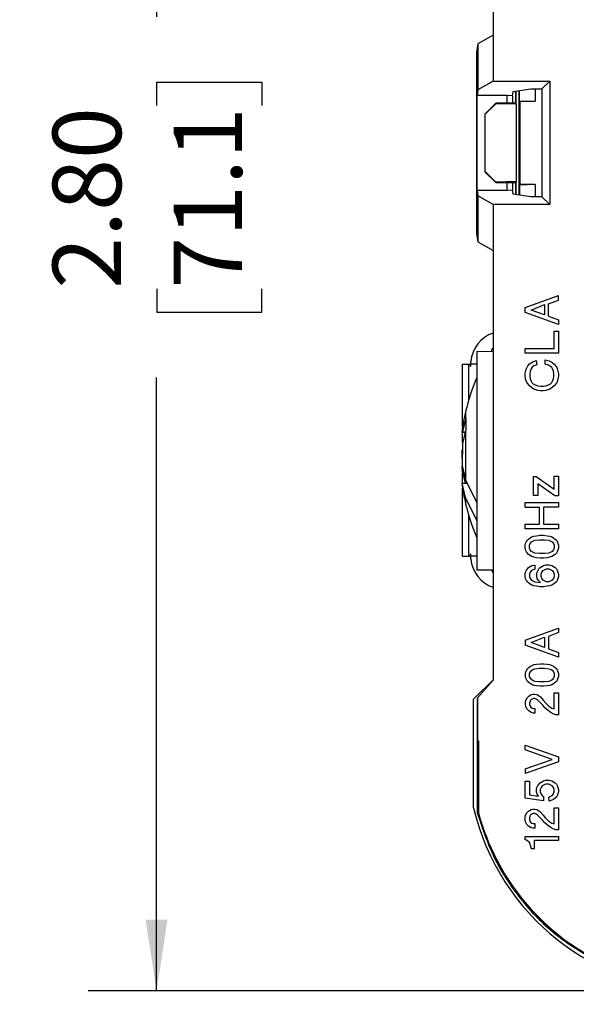
# Model space of a CAD drawing. Units: inches. Extents: x 0 to 17, y 0 to 11.
# Drawn here: x 3.8 to 4.8, y 5.4 to 7.2 of the extents above; entities that cross this region are included whole.
import ezdxf

# ---------------------------------------------------------------- set-up
doc = ezdxf.new("R2010")
doc.units = ezdxf.units.IN
doc.header["$MEASUREMENT"] = 0
doc.layers.add('FORMAT', color=7, linetype='Continuous')
doc.styles.add('SLDTEXTSTYLE0', font='TXT', dxfattribs={"width": 0.605})
doc.dimstyles.new('SLDDIMSTYLE1', dxfattribs={"dimtxt": 0.125, "dimasz": 0.13, "dimexe": 0, "dimexo": 0.0625, "dimgap": 0.03125, "dimtad": 0, "dimrnd": 1e-09, "dimzin": 12, "dimdsep": 46, "dimtxsty": 'SLDTEXTSTYLE0', "dimsah": 1, "dimcen": 0.09, "dimadec": 0, "dimazin": 3, "dimtfac": 1, "dimtofl": 0, "dimtmove": 0, "dimatfit": 3, "dimfxl": 0, "dimfrac": 2, "dimtolj": 1, "dimtzin": 12, "dimarcsym": 0})
doc.dimstyles.new('SLDDIMSTYLE2', dxfattribs={"dimtxt": 0.125, "dimasz": 0.13, "dimexe": 0, "dimexo": 0.0625, "dimgap": 0.03125, "dimtad": 0, "dimrnd": 1e-09, "dimzin": 4, "dimdsep": 46, "dimtxsty": 'SLDTEXTSTYLE0', "dimsah": 1, "dimcen": 0.09, "dimadec": 0, "dimazin": 1, "dimtfac": 1, "dimtofl": 0, "dimtmove": 0, "dimatfit": 3, "dimfxl": 0, "dimfrac": 2, "dimtolj": 1, "dimtzin": 12, "dimarcsym": 0})

# ---------------------------------------------------------------- blocks, each defined once
blk = doc.blocks.new('_D_4')
at = {"layer": 'FORMAT', "color": 7}
for p, q in [((5.071, 8.1901), (3.9506, 8.1901)), ((4.0756, 8.1901), (4.0756, 7.1691)), ((4.0758, 7.0068), (4.0758, 7.0497)), ((4.0758, 7.0497), (4.2676, 7.0497)), ((4.2676, 7.0497), (4.2676, 7.0068)), ((4.0758, 6.6726), (4.0758, 6.6296)), ((4.2676, 6.6296), (4.2676, 6.6726)), ((4.0758, 6.6296), (4.2676, 6.6296)), ((4.0756, 5.3909), (4.0756, 6.5103)), ((5.0259, 5.3909), (3.9506, 5.3909))]:
    blk.add_line(p, q, dxfattribs=at)
for points in [[(4.0756, 8.1901), (4.0556, 8.0601), (4.0956, 8.0601)], [(4.0756, 5.3909), (4.0956, 5.5209), (4.0556, 5.5209)]]:
    blk.add_solid(points, dxfattribs=at)
at = {"layer": 'FORMAT', "color": 7, "char_height": 0.125, "attachment_point": 1, "rotation": 90, "style": 'SLDTEXTSTYLE0'}
for s, insert in [('2.80', (3.886, 6.6726)), ('71.1', (4.1065, 6.6726))]:
    blk.add_mtext(s, dxfattribs=dict(at, insert=insert))
blk = doc.blocks.new('_D_5')
at = {"layer": 'FORMAT', "color": 7}
for p, q in [((5.3174, 8.7039), (3.2325, 8.7039)), ((3.3575, 8.7039), (3.3575, 7.1691)), ((3.3577, 7.0068), (3.3577, 7.0497)), ((3.3577, 7.0497), (3.5496, 7.0497)), ((3.5496, 7.0497), (3.5496, 7.0068)), ((3.3577, 6.6726), (3.3577, 6.6296)), ((3.5496, 6.6296), (3.5496, 6.6726)), ((3.3577, 6.6296), (3.5496, 6.6296)), ((3.3575, 4.8919), (3.3575, 6.5103)), ((5.3174, 4.8919), (3.2325, 4.8919))]:
    blk.add_line(p, q, dxfattribs=at)
for points in [[(3.3575, 8.7039), (3.3375, 8.5739), (3.3775, 8.5739)], [(3.3575, 4.8919), (3.3775, 5.0219), (3.3375, 5.0219)]]:
    blk.add_solid(points, dxfattribs=at)
at = {"layer": 'FORMAT', "color": 7, "char_height": 0.125, "attachment_point": 1, "rotation": 90, "style": 'SLDTEXTSTYLE0'}
for s, insert in [('3.81', (3.1679, 6.6726)), ('96.8', (3.3884, 6.6726))]:
    blk.add_mtext(s, dxfattribs=dict(at, insert=insert))

msp = doc.modelspace()

# ---------------------------------------------------------------- linework, layer by layer
at = {"color": 7, "linetype": 'Continuous', "lineweight": 25}
for p, q in [((4.6895, 7.7916), (4.6895, 7.1353)), ((4.6895, 7.1353), (4.6621, 7.1196)), ((4.6895, 7.1353), (4.6895, 7.0514)), ((4.6621, 7.1196), (4.6595, 7.1039)), ((4.6621, 7.1196), (4.6621, 7.0357)), ((4.6595, 7.1039), (4.6595, 6.7736)), ((4.6895, 7.0514), (4.6621, 7.0357)), ((4.6895, 7.0514), (4.7929, 7.0514)), ((4.7929, 7.0514), (4.7788, 7.0373)), ((4.7929, 7.0514), (4.7929, 6.8261)), ((4.6621, 7.0357), (4.6604, 7.0251)), ((4.7251, 7.0246), (4.7265, 7.0325)), ((4.7265, 7.0325), (4.7588, 7.0373)), ((4.7305, 7.0331), (4.7305, 7.0112)), ((4.7314, 7.0332), (4.7314, 7.0093)), ((4.7375, 6.8433), (4.7375, 7.0342)), ((4.7378, 7.0157), (4.7378, 7.0342)), ((4.7588, 7.0373), (4.7788, 7.0373)), ((4.7663, 7.0373), (4.7663, 7.015)), ((4.7788, 7.0373), (4.7788, 6.8402)), ((4.7153, 7.0251), (4.6604, 7.0251)), ((4.6604, 6.8524), (4.6604, 7.0251)), ((4.6744, 6.9912), (4.6944, 7.0112)), ((4.6948, 7.0101), (4.6751, 6.9909)), ((4.6944, 7.0112), (4.6948, 7.0101)), ((4.7305, 7.0112), (4.6944, 7.0112)), ((4.7314, 7.0094), (4.6948, 7.0101)), ((4.7251, 7.0246), (4.7153, 7.0251)), ((4.7153, 7.0112), (4.7153, 7.0251)), ((4.7251, 7.0246), (4.7251, 7.0112)), ((4.7305, 7.0112), (4.7314, 7.0094)), ((4.7314, 7.0093), (4.7314, 7.0094)), ((4.7314, 7.0093), (4.7324, 7.0093)), ((4.7314, 7.0093), (4.7314, 7.0093)), ((4.7324, 6.868), (4.7324, 7.0093)), ((4.7385, 7.015), (4.7378, 7.0157)), ((4.7378, 7.0157), (4.7663, 7.015)), ((4.7385, 7.015), (4.7385, 6.8625)), ((4.7385, 7.015), (4.7663, 7.015)), ((4.6751, 6.9909), (4.6744, 6.9912)), ((4.6744, 6.9912), (4.6744, 6.8862)), ((4.6751, 6.8865), (4.6751, 6.9909)), ((4.6744, 6.8862), (4.6751, 6.8865)), ((4.6944, 6.8662), (4.6744, 6.8862)), ((4.6751, 6.8865), (4.6948, 6.8672)), ((4.6948, 6.8672), (4.6944, 6.8662)), ((4.6944, 6.8662), (4.7305, 6.8662)), ((4.7314, 6.868), (4.6948, 6.8672)), ((4.7153, 6.8524), (4.7153, 6.8662)), ((4.7251, 6.8662), (4.7251, 6.8529)), ((4.7314, 6.868), (4.7305, 6.8662)), ((4.7305, 6.8662), (4.7305, 6.8444)), ((4.7314, 6.868), (4.7314, 6.868)), ((4.7314, 6.868), (4.7314, 6.8442)), ((4.7324, 6.868), (4.7314, 6.868)), ((4.7314, 6.868), (4.7314, 6.868)), ((4.6604, 6.8524), (4.7153, 6.8524)), ((4.6604, 6.8524), (4.6621, 6.8418)), ((4.7153, 6.8524), (4.7251, 6.8529)), ((4.7265, 6.845), (4.7251, 6.8529)), ((4.7378, 6.8618), (4.7385, 6.8625)), ((4.7663, 6.8625), (4.7378, 6.8618)), ((4.7378, 6.8618), (4.7378, 6.8433)), ((4.7663, 6.8625), (4.7385, 6.8625)), ((4.7663, 6.8625), (4.7663, 6.8402)), ((4.6621, 6.8418), (4.6621, 6.7579)), ((4.6895, 6.8261), (4.6621, 6.8418)), ((4.7588, 6.8402), (4.7265, 6.845)), ((4.7788, 6.8402), (4.7588, 6.8402)), ((4.7929, 6.8261), (4.7788, 6.8402)), ((4.6895, 6.8261), (4.6895, 6.7422)), ((4.7929, 6.8261), (4.6895, 6.8261)), ((4.6595, 6.7736), (4.6621, 6.7579)), ((4.6621, 6.7579), (4.6895, 6.7422)), ((4.6895, 6.7422), (4.6895, 5.9581)), ((4.7484, 6.6383), (4.8089, 6.6602)), ((4.7907, 6.6451), (4.8089, 6.6519)), ((4.8089, 6.6519), (4.8089, 6.6602)), ((4.7484, 6.6292), (4.7484, 6.6383)), ((4.759, 6.6337), (4.7832, 6.6436)), ((4.7832, 6.6247), (4.759, 6.6337)), ((4.7832, 6.6436), (4.7832, 6.6247)), ((4.7907, 6.6224), (4.7907, 6.6451)), ((4.8089, 6.6073), (4.7484, 6.6292)), ((4.7907, 6.6224), (4.8089, 6.6156)), ((4.8089, 6.6156), (4.8089, 6.6073)), ((4.8013, 6.5634), (4.8013, 6.5952)), ((4.8013, 6.5952), (4.8089, 6.5952)), ((4.8089, 6.5952), (4.8089, 6.5551)), ((4.7484, 6.5551), (4.7484, 6.5634)), ((4.7484, 6.5634), (4.8013, 6.5634)), ((4.6601, 6.5582), (4.6895, 6.5583)), ((4.6601, 6.5582), (4.6601, 6.1591)), ((4.8089, 6.5551), (4.7484, 6.5551)), ((4.762, 6.5392), (4.768, 6.5415)), ((4.768, 6.5415), (4.7696, 6.5339)), ((4.7847, 6.5347), (4.7847, 6.543)), ((4.7847, 6.543), (4.7922, 6.5407)), ((4.6341, 6.4204), (4.6341, 6.5346)), ((4.6341, 6.5346), (4.6454, 6.5346)), ((4.6454, 6.5346), (4.6477, 6.5346)), ((4.6477, 6.5346), (4.6491, 6.5346)), ((4.7491, 6.5218), (4.7506, 6.5271)), ((4.7506, 6.5271), (4.7529, 6.5317)), ((4.7529, 6.5317), (4.7559, 6.5354)), ((4.7559, 6.5354), (4.762, 6.5392)), ((4.759, 6.5264), (4.7575, 6.5218)), ((4.7612, 6.5294), (4.759, 6.5264)), ((4.7643, 6.5317), (4.7612, 6.5294)), ((4.7696, 6.5339), (4.7643, 6.5317)), ((4.7907, 6.5332), (4.7847, 6.5347)), ((4.7945, 6.5309), (4.7907, 6.5332)), ((4.7922, 6.5407), (4.7968, 6.5385)), ((4.7968, 6.5286), (4.7945, 6.5309)), ((4.7968, 6.5385), (4.8013, 6.5347)), ((4.7983, 6.5264), (4.7968, 6.5286)), ((4.7998, 6.5218), (4.7983, 6.5264)), ((4.8013, 6.5347), (4.8051, 6.5301)), ((4.8051, 6.5301), (4.8066, 6.5271)), ((4.8066, 6.5271), (4.8081, 6.5218)), ((4.7484, 6.5173), (4.7491, 6.5218)), ((4.7484, 6.5127), (4.7484, 6.5173)), ((4.7491, 6.5082), (4.7484, 6.5127)), ((4.7506, 6.5029), (4.7491, 6.5082)), ((4.7575, 6.5218), (4.7567, 6.5173)), ((4.7567, 6.5173), (4.7567, 6.5127)), ((4.7567, 6.5127), (4.7575, 6.5082)), ((4.7575, 6.5082), (4.759, 6.5037)), ((4.7983, 6.5037), (4.7998, 6.5082)), ((4.8006, 6.5173), (4.7998, 6.5218)), ((4.7998, 6.5082), (4.8006, 6.5127)), ((4.8006, 6.5127), (4.8006, 6.5173)), ((4.8081, 6.5082), (4.8066, 6.5029)), ((4.8081, 6.5218), (4.8089, 6.5173)), ((4.8089, 6.5127), (4.8081, 6.5082)), ((4.8089, 6.5173), (4.8089, 6.5127)), ((4.7522, 6.4999), (4.7506, 6.5029)), ((4.7559, 6.4954), (4.7522, 6.4999)), ((4.7597, 6.4923), (4.7559, 6.4954)), ((4.759, 6.5037), (4.7605, 6.5014)), ((4.7643, 6.4893), (4.7597, 6.4923)), ((4.7605, 6.5014), (4.7627, 6.4991)), ((4.7627, 6.4991), (4.7665, 6.4969)), ((4.7711, 6.487), (4.7643, 6.4893)), ((4.7665, 6.4969), (4.7711, 6.4954)), ((4.7711, 6.4954), (4.7764, 6.4946)), ((4.7764, 6.4946), (4.7809, 6.4946)), ((4.7809, 6.4946), (4.7862, 6.4954)), ((4.7862, 6.4954), (4.7907, 6.4969)), ((4.793, 6.4893), (4.7862, 6.487)), ((4.7907, 6.4969), (4.7945, 6.4991)), ((4.7975, 6.4923), (4.793, 6.4893)), ((4.7945, 6.4991), (4.7968, 6.5014)), ((4.7968, 6.5014), (4.7983, 6.5037)), ((4.8013, 6.4954), (4.7975, 6.4923)), ((4.8051, 6.4999), (4.8013, 6.4954)), ((4.8066, 6.5029), (4.8051, 6.4999)), ((4.7764, 6.4863), (4.7711, 6.487)), ((4.7809, 6.4863), (4.7764, 6.4863)), ((4.7862, 6.487), (4.7809, 6.4863)), ((4.6396, 6.4337), (4.6337, 6.4112)), ((4.6403, 6.436), (4.6396, 6.4337)), ((4.6403, 6.4154), (4.6403, 6.436)), ((4.6331, 6.4107), (4.639, 6.4107)), ((4.6333, 6.4109), (4.6337, 6.4112)), ((4.6396, 6.4131), (4.6337, 6.3903)), ((4.6337, 6.4112), (4.6391, 6.4112)), ((4.6341, 6.392), (4.6341, 6.4107)), ((4.6403, 6.4154), (4.6396, 6.4131)), ((4.6396, 6.4131), (4.6396, 6.3236)), ((4.6337, 6.3903), (4.6331, 6.3498)), ((4.6333, 6.364), (4.633, 6.3784)), ((4.6331, 6.3498), (4.6396, 6.3236)), ((4.6337, 6.3382), (4.6335, 6.348)), ((4.636, 6.3381), (4.6337, 6.3382)), ((4.6337, 6.3382), (4.639, 6.3177)), ((4.6341, 6.3177), (4.6341, 6.3364)), ((4.7635, 6.2951), (4.7635, 6.3299)), ((4.7635, 6.3299), (4.768, 6.3299)), ((4.768, 6.3299), (4.8013, 6.3065)), ((4.8013, 6.3065), (4.8013, 6.3307)), ((4.8013, 6.3307), (4.8089, 6.3307)), ((4.8089, 6.3307), (4.8089, 6.2944)), ((4.6396, 6.2914), (4.633, 6.3177)), ((4.633, 6.3177), (4.6425, 6.3177)), ((4.633, 6.3177), (4.6333, 6.3175)), ((4.6341, 6.1846), (4.6341, 6.308)), ((4.6396, 6.3236), (4.6601, 6.2818)), ((4.8021, 6.2944), (4.7711, 6.3163)), ((4.7711, 6.3163), (4.7711, 6.2951)), ((4.6601, 6.2497), (4.6396, 6.2914)), ((4.7711, 6.2951), (4.7635, 6.2951)), ((4.8089, 6.2944), (4.8021, 6.2944)), ((4.7484, 6.2823), (4.8089, 6.2823)), ((4.7484, 6.2739), (4.7484, 6.2823)), ((4.7484, 6.2739), (4.7741, 6.2739)), ((4.7741, 6.2429), (4.7741, 6.2739)), ((4.8089, 6.2739), (4.7817, 6.2739)), ((4.7817, 6.2739), (4.7817, 6.2429)), ((4.8089, 6.2823), (4.8089, 6.2739)), ((4.7484, 6.2346), (4.7484, 6.2429)), ((4.7484, 6.2429), (4.7741, 6.2429)), ((4.7817, 6.2429), (4.8089, 6.2429)), ((4.8089, 6.2429), (4.8089, 6.2346)), ((4.8089, 6.2346), (4.7484, 6.2346)), ((4.7544, 6.2157), (4.7575, 6.218)), ((4.7575, 6.218), (4.7605, 6.2195)), ((4.7605, 6.2195), (4.7643, 6.221)), ((4.7643, 6.221), (4.7688, 6.2218)), ((4.7688, 6.2218), (4.7756, 6.2225)), ((4.7756, 6.2225), (4.7817, 6.2225)), ((4.7817, 6.2225), (4.7885, 6.2218)), ((4.7885, 6.2218), (4.793, 6.221)), ((4.793, 6.221), (4.7968, 6.2195)), ((4.7968, 6.2195), (4.7998, 6.218)), ((4.7998, 6.218), (4.8028, 6.2157)), ((4.7484, 6.2044), (4.7491, 6.2074)), ((4.7484, 6.1991), (4.7484, 6.2044)), ((4.7491, 6.2074), (4.7506, 6.2112)), ((4.7506, 6.2112), (4.7522, 6.2134)), ((4.7522, 6.2134), (4.7544, 6.2157)), ((4.7559, 6.2044), (4.7575, 6.2074)), ((4.7559, 6.1991), (4.7559, 6.2044)), ((4.7575, 6.2074), (4.7597, 6.2104)), ((4.7597, 6.2104), (4.762, 6.2119)), ((4.762, 6.2119), (4.7658, 6.2134)), ((4.7658, 6.2134), (4.7741, 6.2142)), ((4.7741, 6.2142), (4.7832, 6.2142)), ((4.7832, 6.2142), (4.7915, 6.2134)), ((4.7915, 6.2134), (4.7953, 6.2119)), ((4.7953, 6.2119), (4.7975, 6.2104)), ((4.7975, 6.2104), (4.7998, 6.2074)), ((4.7998, 6.2074), (4.8013, 6.2044)), ((4.8013, 6.2044), (4.8013, 6.1991)), ((4.8028, 6.2157), (4.8051, 6.2134)), ((4.8051, 6.2134), (4.8066, 6.2112)), ((4.8066, 6.2112), (4.8081, 6.2074)), ((4.8081, 6.2074), (4.8089, 6.2044)), ((4.8089, 6.2044), (4.8089, 6.1991)), ((4.6341, 6.1846), (4.6454, 6.1846)), ((4.6454, 6.1846), (4.6477, 6.1846)), ((4.6491, 6.1846), (4.6477, 6.1846)), ((4.7491, 6.196), (4.7484, 6.1991)), ((4.7506, 6.1923), (4.7491, 6.196)), ((4.7522, 6.19), (4.7506, 6.1923)), ((4.7544, 6.1877), (4.7522, 6.19)), ((4.7575, 6.1855), (4.7544, 6.1877)), ((4.7575, 6.196), (4.7559, 6.1991)), ((4.7597, 6.193), (4.7575, 6.196)), ((4.7605, 6.1839), (4.7575, 6.1855)), ((4.762, 6.1915), (4.7597, 6.193)), ((4.7643, 6.1824), (4.7605, 6.1839)), ((4.7658, 6.19), (4.762, 6.1915)), ((4.7688, 6.1817), (4.7643, 6.1824)), ((4.7741, 6.1892), (4.7658, 6.19)), ((4.7832, 6.1892), (4.7741, 6.1892)), ((4.7915, 6.19), (4.7832, 6.1892)), ((4.793, 6.1824), (4.7885, 6.1817)), ((4.7953, 6.1915), (4.7915, 6.19)), ((4.7968, 6.1839), (4.793, 6.1824)), ((4.7975, 6.193), (4.7953, 6.1915)), ((4.7998, 6.1855), (4.7968, 6.1839)), ((4.7998, 6.196), (4.7975, 6.193)), ((4.8013, 6.1991), (4.7998, 6.196)), ((4.8028, 6.1877), (4.7998, 6.1855)), ((4.8051, 6.19), (4.8028, 6.1877)), ((4.8066, 6.1923), (4.8051, 6.19)), ((4.8081, 6.196), (4.8066, 6.1923)), ((4.8089, 6.1991), (4.8081, 6.196)), ((4.7544, 6.1635), (4.7575, 6.1658)), ((4.7575, 6.1658), (4.7605, 6.1673)), ((4.7605, 6.1673), (4.7643, 6.1681)), ((4.7643, 6.1681), (4.7658, 6.1681)), ((4.7658, 6.1681), (4.7658, 6.1605)), ((4.7756, 6.1809), (4.7688, 6.1817)), ((4.7817, 6.1809), (4.7756, 6.1809)), ((4.7756, 6.1635), (4.7786, 6.1658)), ((4.7786, 6.1658), (4.7817, 6.1673)), ((4.7885, 6.1817), (4.7817, 6.1809)), ((4.7817, 6.1673), (4.7862, 6.1688)), ((4.7862, 6.1688), (4.7922, 6.1688)), ((4.7922, 6.1688), (4.7968, 6.1673)), ((4.7968, 6.1673), (4.7998, 6.1658)), ((4.7998, 6.1658), (4.8028, 6.1635)), ((4.6895, 6.159), (4.6601, 6.1591)), ((4.7484, 6.1522), (4.7491, 6.1552)), ((4.7484, 6.1469), (4.7484, 6.1522)), ((4.7491, 6.1439), (4.7484, 6.1469)), ((4.7491, 6.1552), (4.7506, 6.159)), ((4.7506, 6.159), (4.7522, 6.1613)), ((4.7522, 6.1613), (4.7544, 6.1635)), ((4.7575, 6.1552), (4.7559, 6.1522)), ((4.7559, 6.1522), (4.7559, 6.1469)), ((4.7559, 6.1469), (4.7575, 6.1439)), ((4.7597, 6.1582), (4.7575, 6.1552)), ((4.762, 6.1597), (4.7597, 6.1582)), ((4.7658, 6.1605), (4.762, 6.1597)), ((4.7696, 6.1514), (4.7703, 6.1552)), ((4.7696, 6.1476), (4.7696, 6.1514)), ((4.7703, 6.1439), (4.7696, 6.1476)), ((4.7703, 6.1552), (4.7718, 6.159)), ((4.7718, 6.159), (4.7733, 6.1613)), ((4.7733, 6.1613), (4.7756, 6.1635)), ((4.7771, 6.1514), (4.7786, 6.1552)), ((4.7771, 6.1476), (4.7771, 6.1514)), ((4.7786, 6.1439), (4.7771, 6.1476)), ((4.7786, 6.1552), (4.7809, 6.1582)), ((4.7809, 6.1582), (4.7832, 6.1597)), ((4.7832, 6.1597), (4.787, 6.1613)), ((4.787, 6.1613), (4.7915, 6.1613)), ((4.7915, 6.1613), (4.7953, 6.1597)), ((4.7953, 6.1597), (4.7975, 6.1582)), ((4.7975, 6.1582), (4.7998, 6.1552)), ((4.7998, 6.1552), (4.8013, 6.1514)), ((4.8013, 6.1476), (4.7998, 6.1439)), ((4.8013, 6.1514), (4.8013, 6.1476)), ((4.8028, 6.1635), (4.8051, 6.1613)), ((4.8051, 6.1613), (4.8066, 6.159)), ((4.8066, 6.159), (4.8081, 6.1552)), ((4.8081, 6.1552), (4.8089, 6.1514)), ((4.8089, 6.1476), (4.8081, 6.1439)), ((4.8089, 6.1514), (4.8089, 6.1476)), ((4.7506, 6.1401), (4.7491, 6.1439)), ((4.7522, 6.1378), (4.7506, 6.1401)), ((4.7544, 6.1355), (4.7522, 6.1378)), ((4.7575, 6.1333), (4.7544, 6.1355)), ((4.7575, 6.1439), (4.7597, 6.1408)), ((4.7605, 6.1318), (4.7575, 6.1333)), ((4.7597, 6.1408), (4.762, 6.1393)), ((4.7643, 6.1302), (4.7605, 6.1318)), ((4.762, 6.1393), (4.7658, 6.1378)), ((4.7688, 6.1295), (4.7643, 6.1302)), ((4.7658, 6.1378), (4.7764, 6.1363)), ((4.7756, 6.1287), (4.7688, 6.1295)), ((4.7726, 6.1401), (4.7703, 6.1439)), ((4.7764, 6.1363), (4.7726, 6.1401)), ((4.7817, 6.1287), (4.7756, 6.1287)), ((4.7809, 6.1408), (4.7786, 6.1439)), ((4.7832, 6.1393), (4.7809, 6.1408)), ((4.7885, 6.1295), (4.7817, 6.1287)), ((4.787, 6.1378), (4.7832, 6.1393)), ((4.7915, 6.1378), (4.787, 6.1378)), ((4.793, 6.1302), (4.7885, 6.1295)), ((4.7953, 6.1393), (4.7915, 6.1378)), ((4.7968, 6.1318), (4.793, 6.1302)), ((4.7975, 6.1408), (4.7953, 6.1393)), ((4.7998, 6.1333), (4.7968, 6.1318)), ((4.7998, 6.1439), (4.7975, 6.1408)), ((4.8028, 6.1355), (4.7998, 6.1333)), ((4.8051, 6.1378), (4.8028, 6.1355)), ((4.8066, 6.1401), (4.8051, 6.1378)), ((4.8081, 6.1439), (4.8066, 6.1401)), ((4.7484, 6.0312), (4.8089, 6.0532)), ((4.8089, 6.0449), (4.7907, 6.038)), ((4.8089, 6.0532), (4.8089, 6.0449)), ((4.7484, 6.0312), (4.7484, 6.0222)), ((4.8089, 6.0002), (4.7484, 6.0222)), ((4.759, 6.0267), (4.7832, 6.0365)), ((4.7832, 6.0176), (4.759, 6.0267)), ((4.7832, 6.0365), (4.7832, 6.0176)), ((4.7907, 6.038), (4.7907, 6.0154)), ((4.7907, 6.0154), (4.8089, 6.0086)), ((4.8089, 6.0086), (4.8089, 6.0002)), ((4.7579, 5.9836), (4.7609, 5.9851)), ((4.7609, 5.9851), (4.7646, 5.9866)), ((4.7646, 5.9866), (4.7691, 5.9874)), ((4.7691, 5.9874), (4.7759, 5.9881)), ((4.7759, 5.9881), (4.7819, 5.9881)), ((4.7819, 5.9881), (4.7886, 5.9874)), ((4.7886, 5.9874), (4.7931, 5.9866)), ((4.7931, 5.9866), (4.7969, 5.9851)), ((4.7969, 5.9851), (4.7999, 5.9836)), ((4.7489, 5.9701), (4.7496, 5.9731)), ((4.7489, 5.9649), (4.7489, 5.9701)), ((4.7496, 5.9731), (4.7511, 5.9769)), ((4.7511, 5.9769), (4.7526, 5.9791)), ((4.7526, 5.9791), (4.7549, 5.9814)), ((4.7549, 5.9814), (4.7579, 5.9836)), ((4.7564, 5.9701), (4.7579, 5.9731)), ((4.7564, 5.9649), (4.7564, 5.9701)), ((4.7579, 5.9731), (4.7601, 5.9761)), ((4.7601, 5.9761), (4.7624, 5.9776)), ((4.7624, 5.9776), (4.7661, 5.9791)), ((4.7661, 5.9791), (4.7744, 5.9799)), ((4.7744, 5.9799), (4.7834, 5.9799)), ((4.7834, 5.9799), (4.7916, 5.9791)), ((4.7916, 5.9791), (4.7954, 5.9776)), ((4.7954, 5.9776), (4.7976, 5.9761)), ((4.7976, 5.9761), (4.7999, 5.9731)), ((4.7999, 5.9836), (4.8029, 5.9814)), ((4.7999, 5.9731), (4.8014, 5.9701)), ((4.8014, 5.9701), (4.8014, 5.9649)), ((4.8029, 5.9814), (4.8051, 5.9791)), ((4.8051, 5.9791), (4.8066, 5.9769)), ((4.8066, 5.9769), (4.8081, 5.9731)), ((4.8081, 5.9731), (4.8089, 5.9701)), ((4.8089, 5.9701), (4.8089, 5.9649)), ((4.6541, 5.9235), (4.6895, 5.959)), ((4.6895, 5.9581), (4.6619, 5.9265)), ((4.7496, 5.9619), (4.7489, 5.9649)), ((4.7511, 5.9581), (4.7496, 5.9619)), ((4.7526, 5.9559), (4.7511, 5.9581)), ((4.7549, 5.9536), (4.7526, 5.9559)), ((4.7579, 5.9514), (4.7549, 5.9536)), ((4.7579, 5.9619), (4.7564, 5.9649)), ((4.7601, 5.9589), (4.7579, 5.9619)), ((4.7609, 5.9499), (4.7579, 5.9514)), ((4.7624, 5.9574), (4.7601, 5.9589)), ((4.7646, 5.9484), (4.7609, 5.9499)), ((4.7661, 5.9559), (4.7624, 5.9574)), ((4.7691, 5.9476), (4.7646, 5.9484)), ((4.7744, 5.9551), (4.7661, 5.9559)), ((4.7834, 5.9551), (4.7744, 5.9551)), ((4.7916, 5.9559), (4.7834, 5.9551)), ((4.7931, 5.9484), (4.7886, 5.9476)), ((4.7954, 5.9574), (4.7916, 5.9559)), ((4.7969, 5.9499), (4.7931, 5.9484)), ((4.7976, 5.9589), (4.7954, 5.9574)), ((4.7999, 5.9514), (4.7969, 5.9499)), ((4.7999, 5.9619), (4.7976, 5.9589)), ((4.8014, 5.9649), (4.7999, 5.9619)), ((4.8029, 5.9536), (4.7999, 5.9514)), ((4.8051, 5.9559), (4.8029, 5.9536)), ((4.8066, 5.9581), (4.8051, 5.9559)), ((4.8081, 5.9619), (4.8066, 5.9581)), ((4.8089, 5.9649), (4.8081, 5.9619)), ((4.7549, 5.9289), (4.7594, 5.9319)), ((4.7594, 5.9319), (4.7631, 5.9326)), ((4.7631, 5.9326), (4.7661, 5.9326)), ((4.7661, 5.9326), (4.7699, 5.9319)), ((4.7759, 5.9469), (4.7691, 5.9476)), ((4.7699, 5.9319), (4.7744, 5.9289)), ((4.7819, 5.9469), (4.7759, 5.9469)), ((4.7886, 5.9476), (4.7819, 5.9469)), ((4.8014, 5.9056), (4.8014, 5.9349)), ((4.8014, 5.9349), (4.8089, 5.9349)), ((4.8089, 5.9349), (4.8089, 5.8951)), ((4.6541, 5.725), (4.6541, 5.9235)), ((4.6611, 5.7149), (4.6611, 5.9236)), ((4.6619, 5.8472), (4.6619, 5.9265)), ((4.7489, 5.9176), (4.7496, 5.9214)), ((4.7489, 5.9131), (4.7489, 5.9176)), ((4.7496, 5.9094), (4.7489, 5.9131)), ((4.7496, 5.9214), (4.7519, 5.9259)), ((4.7519, 5.9259), (4.7549, 5.9289)), ((4.7571, 5.9199), (4.7564, 5.9169)), ((4.7564, 5.9169), (4.7564, 5.9139)), ((4.7564, 5.9139), (4.7571, 5.9109)), ((4.7586, 5.9221), (4.7571, 5.9199)), ((4.7609, 5.9236), (4.7586, 5.9221)), ((4.7631, 5.9244), (4.7609, 5.9236)), ((4.7661, 5.9244), (4.7631, 5.9244)), ((4.7684, 5.9236), (4.7661, 5.9244)), ((4.7706, 5.9221), (4.7684, 5.9236)), ((4.7804, 5.9124), (4.7706, 5.9221)), ((4.7744, 5.9289), (4.7759, 5.9274)), ((4.7759, 5.9274), (4.7811, 5.9214)), ((4.7841, 5.9079), (4.7804, 5.9124)), ((4.7811, 5.9214), (4.7856, 5.9161)), ((4.7856, 5.9161), (4.7916, 5.9109)), ((4.7519, 5.9049), (4.7496, 5.9094)), ((4.7549, 5.9019), (4.7519, 5.9049)), ((4.7594, 5.8989), (4.7549, 5.9019)), ((4.7571, 5.9109), (4.7586, 5.9086)), ((4.7586, 5.9086), (4.7609, 5.9071)), ((4.7631, 5.8981), (4.7594, 5.8989)), ((4.7609, 5.9071), (4.7631, 5.9064)), ((4.7631, 5.9064), (4.7661, 5.9064)), ((4.7661, 5.8981), (4.7631, 5.8981)), ((4.7661, 5.9064), (4.7661, 5.8981)), ((4.7894, 5.9034), (4.7841, 5.9079)), ((4.7939, 5.8996), (4.7894, 5.9034)), ((4.7916, 5.9109), (4.7969, 5.9071)), ((4.7991, 5.8966), (4.7939, 5.8996)), ((4.7969, 5.9071), (4.8014, 5.9056)), ((4.8044, 5.8951), (4.7991, 5.8966)), ((4.8089, 5.8951), (4.8044, 5.8951)), ((4.6619, 5.8472), (4.6632, 5.8472)), ((4.662, 5.8472), (4.662, 5.715)), ((4.6632, 5.8472), (4.6632, 5.7152)), ((4.7484, 5.831), (4.7484, 5.8393)), ((4.7484, 5.8393), (4.8089, 5.8182)), ((4.7975, 5.8136), (4.7484, 5.831)), ((4.7484, 5.7962), (4.7975, 5.8136)), ((4.8089, 5.8091), (4.7484, 5.7879)), ((4.8089, 5.8182), (4.8089, 5.8091)), ((4.7484, 5.7962), (4.7484, 5.7879)), ((4.7484, 5.7425), (4.7484, 5.7736)), ((4.7484, 5.7736), (4.7559, 5.7736)), ((4.7559, 5.7736), (4.7559, 5.7486)), ((4.7711, 5.766), (4.7756, 5.7705)), ((4.7756, 5.7705), (4.7786, 5.7728)), ((4.7786, 5.7728), (4.7817, 5.7743)), ((4.7817, 5.7743), (4.7862, 5.7758)), ((4.7862, 5.7758), (4.7922, 5.7758)), ((4.7922, 5.7758), (4.7968, 5.7743)), ((4.7968, 5.7743), (4.7998, 5.7728)), ((4.7998, 5.7728), (4.8028, 5.7705)), ((4.8028, 5.7705), (4.8051, 5.7683)), ((4.7688, 5.7584), (4.7696, 5.7622)), ((4.7688, 5.7546), (4.7688, 5.7584)), ((4.7703, 5.7501), (4.7688, 5.7546)), ((4.7696, 5.7622), (4.7711, 5.766)), ((4.7771, 5.7622), (4.7756, 5.7584)), ((4.7756, 5.7584), (4.7756, 5.7546)), ((4.7756, 5.7546), (4.7771, 5.7501)), ((4.7794, 5.7652), (4.7771, 5.7622)), ((4.7817, 5.7667), (4.7794, 5.7652)), ((4.7854, 5.7683), (4.7817, 5.7667)), ((4.7915, 5.7683), (4.7854, 5.7683)), ((4.7953, 5.7667), (4.7915, 5.7683)), ((4.7975, 5.7652), (4.7953, 5.7667)), ((4.7998, 5.7622), (4.7975, 5.7652)), ((4.7975, 5.7478), (4.7998, 5.7509)), ((4.8013, 5.7584), (4.7998, 5.7622)), ((4.7998, 5.7509), (4.8013, 5.7546)), ((4.8013, 5.7546), (4.8013, 5.7584)), ((4.8051, 5.7683), (4.8066, 5.766)), ((4.8066, 5.766), (4.8081, 5.7622)), ((4.8081, 5.7509), (4.8066, 5.7471)), ((4.8081, 5.7622), (4.8089, 5.7584)), ((4.8089, 5.7546), (4.8081, 5.7509)), ((4.8089, 5.7584), (4.8089, 5.7546)), ((4.7817, 5.738), (4.7484, 5.7425)), ((4.7559, 5.7486), (4.7726, 5.7463)), ((4.7726, 5.7463), (4.7703, 5.7501)), ((4.7771, 5.7501), (4.7794, 5.7471)), ((4.7794, 5.7471), (4.7817, 5.7456)), ((4.7817, 5.7456), (4.7817, 5.738)), ((4.7915, 5.7448), (4.7953, 5.7463)), ((4.7922, 5.7373), (4.7915, 5.7448)), ((4.7968, 5.7388), (4.7922, 5.7373)), ((4.7953, 5.7463), (4.7975, 5.7478)), ((4.7998, 5.7403), (4.7968, 5.7388)), ((4.8028, 5.7425), (4.7998, 5.7403)), ((4.8051, 5.7448), (4.8028, 5.7425)), ((4.8066, 5.7471), (4.8051, 5.7448)), ((4.662, 5.715), (4.6611, 5.7149)), ((4.7491, 5.7115), (4.7514, 5.7161)), ((4.7514, 5.7161), (4.7544, 5.7191)), ((4.7544, 5.7191), (4.759, 5.7221)), ((4.759, 5.7221), (4.7627, 5.7229)), ((4.7627, 5.7229), (4.7658, 5.7229)), ((4.7658, 5.7229), (4.7696, 5.7221)), ((4.7696, 5.7221), (4.7741, 5.7191)), ((4.7741, 5.7191), (4.7756, 5.7176)), ((4.7756, 5.7176), (4.7809, 5.7115)), ((4.8013, 5.6957), (4.8013, 5.7252)), ((4.8013, 5.7252), (4.8089, 5.7252)), ((4.8089, 5.7252), (4.8089, 5.6851)), ((4.7484, 5.7078), (4.7491, 5.7115)), ((4.7484, 5.7032), (4.7484, 5.7078)), ((4.7491, 5.6994), (4.7484, 5.7032)), ((4.7514, 5.6949), (4.7491, 5.6994)), ((4.7567, 5.71), (4.7559, 5.707)), ((4.7559, 5.707), (4.7559, 5.704)), ((4.7559, 5.704), (4.7567, 5.701)), ((4.7582, 5.7123), (4.7567, 5.71)), ((4.7567, 5.701), (4.7582, 5.6987)), ((4.7605, 5.7138), (4.7582, 5.7123)), ((4.7582, 5.6987), (4.7605, 5.6972)), ((4.7627, 5.7146), (4.7605, 5.7138)), ((4.7605, 5.6972), (4.7627, 5.6964)), ((4.7658, 5.7146), (4.7627, 5.7146)), ((4.768, 5.7138), (4.7658, 5.7146)), ((4.7703, 5.7123), (4.768, 5.7138)), ((4.7801, 5.7025), (4.7703, 5.7123)), ((4.7839, 5.6979), (4.7801, 5.7025)), ((4.7809, 5.7115), (4.7854, 5.7062)), ((4.7892, 5.6934), (4.7839, 5.6979)), ((4.7854, 5.7062), (4.7915, 5.701)), ((4.7915, 5.701), (4.7968, 5.6972)), ((4.7968, 5.6972), (4.8013, 5.6957)), ((4.7544, 5.6919), (4.7514, 5.6949)), ((4.759, 5.6889), (4.7544, 5.6919)), ((4.7627, 5.6881), (4.759, 5.6889)), ((4.7627, 5.6964), (4.7658, 5.6964)), ((4.7658, 5.6881), (4.7627, 5.6881)), ((4.7658, 5.6964), (4.7658, 5.6881)), ((4.7938, 5.6896), (4.7892, 5.6934)), ((4.7991, 5.6866), (4.7938, 5.6896)), ((4.8043, 5.6851), (4.7991, 5.6866)), ((4.8089, 5.6851), (4.8043, 5.6851)), ((4.7484, 5.6669), (4.7484, 5.673)), ((4.7484, 5.673), (4.8089, 5.673)), ((4.7506, 5.6662), (4.7484, 5.6669)), ((4.7537, 5.6639), (4.7506, 5.6662)), ((4.7559, 5.6616), (4.7537, 5.6639)), ((4.7575, 5.6586), (4.7559, 5.6616)), ((4.8089, 5.6654), (4.765, 5.6654)), ((4.765, 5.651), (4.765, 5.6654)), ((4.8089, 5.673), (4.8089, 5.6654)), ((4.7582, 5.6563), (4.7575, 5.6586)), ((4.759, 5.6526), (4.7582, 5.6563)), ((4.759, 5.651), (4.759, 5.6526)), ((4.759, 5.651), (4.765, 5.651))]:
    msp.add_line(p, q, dxfattribs=at)
at = {"color": 8, "linetype": 'Continuous', "lineweight": 25}
for p, q in [((4.6454, 6.4699), (4.6454, 6.5346)), ((4.6601, 6.5346), (4.6491, 6.5346)), ((4.6396, 6.4483), (4.6396, 6.4337)), ((4.6396, 6.2914), (4.6396, 6.2801)), ((4.6454, 6.1846), (4.6454, 6.2585)), ((4.6601, 6.1846), (4.6491, 6.1846))]:
    msp.add_line(p, q, dxfattribs=at)
at = {"color": 7, "linetype": 'Continuous', "lineweight": 25, "flags": 128}
for points in [[(4.6477, 6.5346), (4.6478, 6.533), (4.648, 6.5318), (4.6482, 6.531), (4.6484, 6.5307), (4.6487, 6.531), (4.6489, 6.5318), (4.649, 6.533), (4.6491, 6.5346)], [(4.6491, 6.1846), (4.649, 6.1862), (4.6489, 6.1874), (4.6487, 6.1883), (4.6484, 6.1885), (4.6482, 6.1883), (4.648, 6.1874), (4.6478, 6.1862), (4.6477, 6.1846)]]:
    msp.add_lwpolyline(points, dxfattribs=at)
at = {"color": 7, "linetype": 'Continuous', "lineweight": 25}
for centre, radius, start, end in [((4.7087, 6.5349), 0.0598, 108.6701, 175.2766), ((5.0082, 6.361), 0.3789, 156.7589, 166.6662), ((5.0146, 6.3605), 0.3852, 166.8141, 172.4686), ((5.0146, 6.368), 0.3852, 187.5337, 193.1859), ((5.0082, 6.3675), 0.3789, 193.3338, 203.2411), ((4.7088, 6.1844), 0.0599, 184.7771, 251.2768), ((5.0759, 5.8242), 0.4333, 193.2305, 270), ((5.0759, 5.8273), 0.4277, 195.1944, 243.3663)]:
    msp.add_arc(centre, radius, start, end, dxfattribs=at)
for centre, start_param, end_param in [((4.7462, 6.5346), 2.614039, 2.735339), ((4.7462, 6.1846), 3.58254, 3.669162)]:
    msp.add_ellipse(centre, major_axis=(0.0656, 0), ratio=0.914841, start_param=start_param, end_param=end_param, dxfattribs=at)
for points, knots in [([(4.6491, 6.5346), (4.6491, 6.5348), (4.6491, 6.5356), (4.6492, 6.537), (4.6492, 6.5386), (4.6491, 6.5394), (4.6491, 6.5398), (4.6491, 6.5398)], [0, 0, 0, 0, 0.107798, 0.402421, 0.697056, 0.99276, 1, 1, 1, 1]), ([(4.6491, 6.1794), (4.6491, 6.1795), (4.6491, 6.18), (4.6492, 6.1812), (4.6492, 6.1829), (4.6491, 6.184), (4.6491, 6.1846), (4.6491, 6.1846)], [0, 0, 0, 0, 0.109699, 0.405623, 0.701956, 0.997311, 1, 1, 1, 1])]:
    msp.add_open_spline(points, degree=3, knots=knots, dxfattribs=at)
for points in [[(4.6611, 5.7149), (4.6707, 5.6863), (4.6901, 5.6289), (4.7411, 5.5534), (4.8051, 5.4883), (4.8575, 5.4581), (4.8837, 5.4429)], [(4.8839, 5.4439), (4.8578, 5.459), (4.8056, 5.4892), (4.7419, 5.554), (4.6909, 5.6294), (4.6717, 5.6865), (4.662, 5.715)]]:
    msp.add_open_spline(points, degree=3, dxfattribs=at)

# ---------------------------------------------------------------- dimensions: what is measured, and where the dimension line sits
at = {"layer": 'FORMAT', "color": 7}
for base, p1, p2, dimstyle, picture, middle in [((3.3575, 4.8919), (5.3674, 8.7039), (5.3674, 4.8919), 'SLDDIMSTYLE1', '_D_5', (3.3575, 6.8397)), ((4.0756, 5.3909), (5.121, 8.1901), (5.0759, 5.3909), 'SLDDIMSTYLE2', '_D_4', (4.0756, 6.8397))]:
    dim = msp.add_linear_dim(base=base, p1=p1, p2=p2, angle=90, dimstyle=dimstyle, dxfattribs=at)
    dim.commit()
    dim.dimension.update_dxf_attribs({"geometry": picture, "text_midpoint": middle, "dimtype": 160})

doc.saveas('drawing.dxf')
